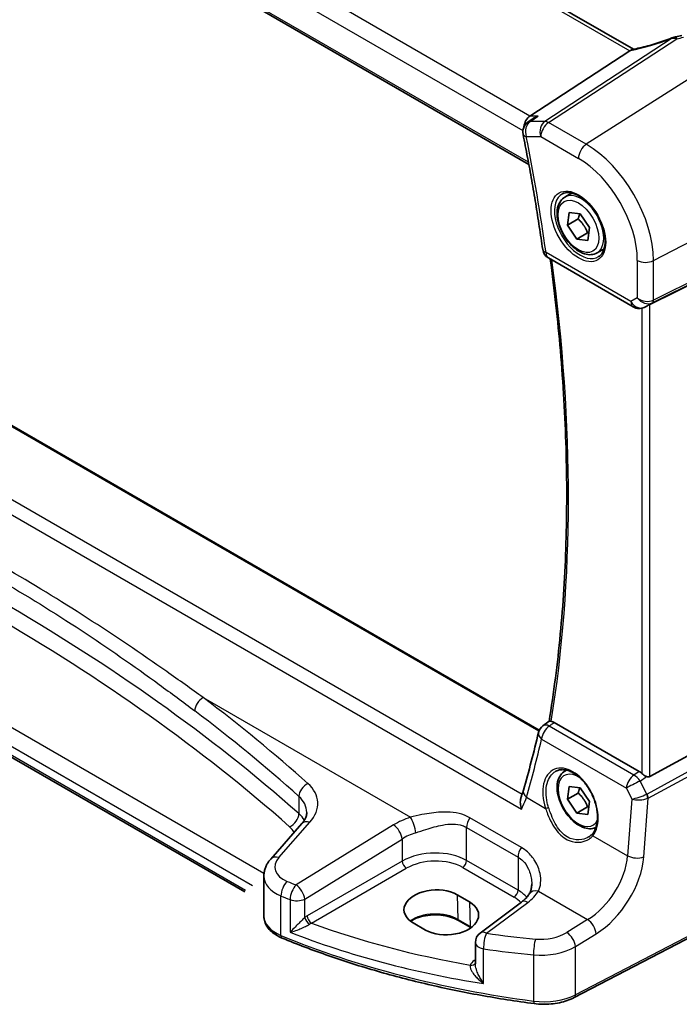
# Model space of a CAD drawing. Units: millimetres. Extents: x 29 to 3979, y 16 to 718.
# Drawn here: x 158 to 214, y 205 to 289 of the extents above; entities that cross this region are included whole.
import ezdxf

# ---------------------------------------------------------------- set-up
doc = ezdxf.new("R2010")
doc.units = ezdxf.units.MM
doc.header["$LTSCALE"] = 2
doc.layers.get('Defpoints').update_dxf_attribs({"lineweight": 25})
for name, color, linetype, lineweight in [('Dimension (ISO)', 7, 'Continuous', 18), ('Visible (ISO)', 7, 'Continuous', 35), ('Visible Narrow (ISO)', 7, 'Continuous', 25)]:
    doc.layers.add(name, color=color, linetype=linetype, lineweight=lineweight)
doc.styles.add('Note Text (TK)', font='txt')
doc.dimstyles.new('Default - Method 1b (TK)', dxfattribs={"dimscale": 2, "dimtxt": 2.5, "dimasz": 2.5, "dimexe": 1, "dimexo": 1.5, "dimgap": 1, "dimtad": 1, "dimtoh": 1, "dimrnd": 1e-08, "dimdsep": 46, "dimtxsty": 'Note Text (TK)', "dimcen": 0.09, "dimdle": 5, "dimclrd": 100, "dimclre": 100, "dimclrt": 7, "dimadec": 1, "dimazin": 1, "dimtfac": 1, "dimtmove": 0, "dimatfit": 3, "dimfxl": 1, "dimtolj": 1, "dimlwd": -1, "dimlwe": -1, "dimarcsym": 0})

# ---------------------------------------------------------------- blocks, each defined once
blk = doc.blocks.new('*D7')
at = {"layer": 'Defpoints', "color": 0}
for p in [(120.978, 356.453), (120.978, 339.664), (223.713, 275.18)]:
    blk.add_point(p, dxfattribs=at)
at = {"layer": 'Dimension (ISO)', "color": 100}
for p, q in [((120.978, 343.129), (120.978, 358.762)), ((219.383, 299.639), (125.308, 353.953)), ((223.713, 278.644), (223.713, 299.448))]:
    blk.add_line(p, q, dxfattribs=at)
for points in [[(125.725, 354.674), (124.892, 353.231), (120.978, 356.453)], [(219.799, 300.36), (218.966, 298.917), (223.713, 297.139)]]:
    blk.add_solid(points, dxfattribs=at)
at = {"layer": 'Dimension (ISO)', "color": 7, "insert": (170.229, 333.199), "char_height": 5, "attachment_point": 4, "rotation": 330, "style": 'Note Text (TK)'}
blk.add_mtext('\\A1;{\\Q-30.000;\\W0.816;\\H0.816x; \\fＭＳ Ｐゴシック|b0|i0;\\H4.9746;148}', dxfattribs=at)

msp = doc.modelspace()

# ---------------------------------------------------------------- linework, layer by layer
at = {"layer": 'Visible (ISO)'}
for p, q in [((209.9359, 286.9494), (129.4359, 333.4261)), ((118.6493, 324.6716), (201.0121, 277.1195)), ((209.6353, 286.8173), (201.108, 281.2483)), ((201.3676, 281.0258), (200.9314, 280.7261)), ((201.9019, 228.8327), (122.8597, 274.4678)), ((204.0844, 274.3354), (204.6842, 274.6817)), ((204.3013, 271.9352), (204.4425, 273.0208)), ((205.2205, 272.4659), (204.3013, 271.9352)), ((204.4425, 273.0208), (205.3885, 272.917)), ((205.3885, 272.917), (206.1932, 271.7276)), ((205.1061, 270.7457), (204.3013, 271.9352)), ((206.1932, 271.7276), (206.052, 270.6419)), ((206.0253, 271.2764), (205.1061, 270.7457)), ((206.052, 270.6419), (205.1061, 270.7457)), ((223.0055, 270.9491), (211.3338, 265.1596)), ((206.8344, 269.5723), (207.4342, 269.9186)), ((202.684, 269.1387), (209.9287, 264.9559)), ((211.0204, 264.9984), (210.8692, 264.9242)), ((176.76, 215.033), (116.2574, 249.9642)), ((223.0055, 231.2375), (211.3338, 224.892)), ((202.2202, 229.2191), (202.7409, 229.598)), ((210.4279, 225.3211), (203.1817, 229.5047)), ((204.0844, 225.3456), (204.2267, 225.4278)), ((204.3013, 222.9454), (204.4425, 224.031)), ((204.4425, 224.031), (205.3885, 223.9272)), ((205.3885, 223.9272), (206.1932, 222.7378)), ((205.2205, 223.4761), (204.3013, 222.9454)), ((205.1061, 221.7559), (204.3013, 222.9454)), ((206.1932, 222.7378), (206.052, 221.6522)), ((206.0253, 222.2867), (205.1061, 221.7559)), ((206.052, 221.6522), (205.1061, 221.7559)), ((181.6335, 220.866), (178.9757, 217.8414)), ((178.3919, 216.3796), (178.3919, 212.9652)), ((223.0995, 215.4901), (204.887, 206.0224)), ((194.8893, 214.793), (195.95, 214.1806)), ((200.3767, 214.1669), (196.8467, 211.527)), ((196.0561, 211.9899), (194.9954, 212.6023)), ((192.1931, 211.7842), (191.1324, 212.3966)), ((196.4456, 210.7262), (196.4456, 208.905))]:
    msp.add_line(p, q, dxfattribs=at)
for centre, start, end in [((201.4978, 279.9019), 124.496123, 191.236996), ((203.184, 270.0047), 188.054319, 240), ((210.4287, 265.8219), 240, 296.132973), ((202.8084, 228.4105), 126.035373, 166.706238), ((197.4456, 210.7262), 126.78998, 180)]:
    msp.add_arc(centre, 1, start, end, dxfattribs=at)
for centre, major_axis, ratio, start_param, end_param in [((212.2942, 290.7088), (-4.998, -0.2425), 0.5662615, 1.7958094, 1.9041116), ((208.5316, 286.8364), (1.236, 0.1586), 0.2658489, 5.781032, 5.8817228), ((201.3117, 280.358), (0.2635, 0.9834), 0.6885003, 0.6553261, 1.7797942), ((210.9993, 264.9648), (0.4999, 0.2676), 0.0332701, 0.8199497, 1.4244848), ((103.7023, 308.2218), (61.3489, -130.5799), 0.6195722, 0.6170804, 0.6624606), ((210.4287, 224.501), (0.4985, -0.8698), 0.5766698, 2.047433, 2.3604916), ((210.9993, 225.5158), (0.3326, -0.6249), 0.5974682, 5.6839249, 6.28846), ((193.0109, 213.5948), (-2.6554, -0.1273), 0.606728, 3.8979194, 7.0395121), ((194.0715, 212.9824), (2.6554, 0.1273), 0.606728, 3.8979194, 7.0395121)]:
    msp.add_ellipse(centre, major_axis=major_axis, ratio=ratio, start_param=start_param, end_param=end_param, dxfattribs=at)
for points, knots in [([(213.2315, 287.9169), (213.0052, 287.8282), (212.7758, 287.743), (212.3144, 287.5812), (212.0824, 287.5045), (211.6201, 287.3609), (211.3897, 287.294), (210.9343, 287.1711), (210.7094, 287.1151), (210.2692, 287.0148), (210.0538, 286.9706), (209.8453, 286.9326)], [0.69009563, 0.69009563, 0.69009563, 0.69009563, 0.81458744, 0.81458744, 0.93907925, 0.93907925, 1.06357106, 1.06357106, 1.18806287, 1.18806287, 1.31255468, 1.31255468, 1.31255468, 1.31255468]), ([(213.5432, 288.004), (213.5232, 288.0005), (213.5032, 287.9965), (213.463, 287.9879), (213.4428, 287.9831), (213.402, 287.9728), (213.3814, 287.9671), (213.3397, 287.9549), (213.3186, 287.9482), (213.2757, 287.9336), (213.2538, 287.9256), (213.2315, 287.9169)], [0.170165837, 0.170165837, 0.170165837, 0.170165837, 0.173526726, 0.173526726, 0.176887615, 0.176887615, 0.180248504, 0.180248504, 0.183609393, 0.183609393, 0.186970282, 0.186970282, 0.186970282, 0.186970282]), ([(201.8087, 281.2483), (201.8068, 281.2476), (201.8048, 281.2469), (201.6844, 281.2041), (201.5698, 281.1507), (201.4304, 281.0675), (201.3986, 281.0471), (201.3676, 281.0258)], [-0.16627853, -0.16627853, -0.16627853, -0.16627853, -0.165664993, -0.165664993, -0.127905113, -0.127905113, -0.116474755, -0.116474755, -0.116474755, -0.116474755]), ([(200.517, 279.707), (200.6486, 279.0446), (200.7762, 278.3833), (201.0237, 277.063), (201.1434, 276.4041), (201.375, 275.0888), (201.4869, 274.4325), (201.7025, 273.1225), (201.8064, 272.4689), (202.0061, 271.1645), (202.102, 270.5138), (202.1939, 269.8646)], [2.888033842, 2.888033842, 2.888033842, 2.888033842, 2.903526934, 2.903526934, 2.919020025, 2.919020025, 2.934513117, 2.934513117, 2.950006208, 2.950006208, 2.965499299, 2.965499299, 2.965499299, 2.965499299]), ([(206.8344, 269.5723), (206.686, 269.4866), (206.518, 269.4363), (206.1554, 269.4061), (205.9599, 269.4319), (205.5469, 269.5587), (205.329, 269.6692), (204.9025, 269.9639), (204.6944, 270.1506), (204.3131, 270.5763), (204.1398, 270.8149), (203.8429, 271.3207), (203.7192, 271.5876), (203.5326, 272.1266), (203.4699, 272.3987), (203.4151, 272.925), (203.4233, 273.1792), (203.519, 273.6395), (203.605, 273.8475), (203.8288, 274.1485), (203.9479, 274.2566), (204.0844, 274.3354)], [3.7881973, 3.7881973, 3.7881973, 3.7881973, 4.0539916, 4.0539916, 4.3436161, 4.3436161, 4.6717111, 4.6717111, 5.0104219, 5.0104219, 5.3465551, 5.3465551, 5.6811145, 5.6811145, 6.01703, 6.01703, 6.3556822, 6.3556822, 6.6852819, 6.6852819, 6.9297899, 6.9297899, 6.9297899, 6.9297899]), ([(203.8735, 274.6144), (204.0433, 274.703), (204.2456, 274.74), (204.6799, 274.6967), (204.9037, 274.6296), (205.3576, 274.4047), (205.5868, 274.2507), (206.0326, 273.8681), (206.2492, 273.6395), (206.6465, 273.1296), (206.8271, 272.848), (207.1323, 272.2619), (207.2569, 271.9572), (207.437, 271.3582), (207.4927, 271.0638), (207.532, 270.5178), (207.5159, 270.266), (207.4191, 269.8286), (207.3383, 269.6441), (207.1578, 269.3963), (207.0697, 269.3132), (206.9705, 269.2501)], [0.8100934, 0.8100934, 0.8100934, 0.8100934, 1.1786249, 1.1786249, 1.500072, 1.500072, 1.809278, 1.809278, 2.1195272, 2.1195272, 2.4314916, 2.4314916, 2.743846, 2.743846, 3.0551027, 3.0551027, 3.3644282, 3.3644282, 3.6760896, 3.6760896, 3.9022956, 3.9022956, 3.9022956, 3.9022956]), ([(202.8451, 269.0456), (203.1981, 266.4133), (203.4848, 263.8067), (203.9451, 258.4103), (204.1055, 255.6267), (204.265, 250.1471), (204.2642, 247.4511), (204.1015, 242.1598), (203.9396, 239.5644), (203.4559, 234.4896), (203.1344, 232.01), (202.7338, 229.5928)], [2.97530189, 2.97530189, 2.97530189, 2.97530189, 3.0383564, 3.0383564, 3.10741198, 3.10741198, 3.17646757, 3.17646757, 3.24552315, 3.24552315, 3.31450124, 3.31450124, 3.31450124, 3.31450124]), ([(202.9212, 229.5974), (202.8855, 229.6016), (202.8555, 229.6049), (202.7868, 229.6098), (202.7596, 229.608), (202.7436, 229.5998), (202.7422, 229.5989), (202.7409, 229.598)], [-0.111543968, -0.111543968, -0.111543968, -0.111543968, -0.094993234, -0.094993234, -0.065838246, -0.065838246, -0.062687254, -0.062687254, -0.062687254, -0.062687254]), ([(202.9212, 229.5974), (202.9368, 229.5956), (202.9526, 229.593), (203.0375, 229.5751), (203.1094, 229.5464), (203.1817, 229.5047)], [0.101806089, 0.101806089, 0.101806089, 0.101806089, 0.108935576, 0.108935576, 0.139616063, 0.139616063, 0.139616063, 0.139616063]), ([(203.3297, 225.3409), (203.4227, 225.3895), (203.5222, 225.4246), (203.7309, 225.4667), (203.8399, 225.4743), (204.0618, 225.4619), (204.1743, 225.4433), (204.401, 225.3813), (204.515, 225.3389), (204.7433, 225.2311), (204.8575, 225.1661), (205.084, 225.0148), (205.1963, 224.9286), (205.4164, 224.7365), (205.5242, 224.6307), (205.7325, 224.4017), (205.833, 224.2786), (206.0239, 224.0179), (206.1142, 223.8804), (206.2824, 223.5946), (206.3601, 223.4462), (206.5007, 223.1425), (206.5636, 222.9872), (206.6728, 222.6738), (206.7191, 222.5158), (206.794, 222.2012), (206.8225, 222.0447), (206.8613, 221.7376), (206.8716, 221.587), (206.8738, 221.2957), (206.8658, 221.155), (206.8322, 220.8871), (206.8066, 220.7599), (206.739, 220.5215), (206.6968, 220.4105), (206.5954, 220.203), (206.5355, 220.1075), (206.4689, 220.0236)], [-0.7585989, -0.7585989, -0.7585989, -0.7585989, -0.580545, -0.580545, -0.4069118, -0.4069118, -0.2424865, -0.2424865, -0.0841099, -0.0841099, 0.0715803, 0.0715803, 0.2264597, 0.2264597, 0.3813849, 0.3813849, 0.5366773, 0.5366773, 0.6923998, 0.6923998, 0.8484936, 0.8484936, 1.0048408, 1.0048408, 1.161294, 1.161294, 1.3177007, 1.3177007, 1.4739423, 1.4739423, 1.6300175, 1.6300175, 1.7862136, 1.7862136, 1.9434242, 1.9434242, 2.1088014, 2.1088014, 2.1088014, 2.1088014]), ([(206.7394, 220.5335), (206.6158, 220.4772), (206.4819, 220.4435), (206.1554, 220.4163), (205.9599, 220.4421), (205.5469, 220.5689), (205.329, 220.6794), (204.9025, 220.9741), (204.6944, 221.1608), (204.3131, 221.5865), (204.1398, 221.8251), (203.8429, 222.3309), (203.7192, 222.5978), (203.5326, 223.1368), (203.4699, 223.4089), (203.4151, 223.9352), (203.4233, 224.1894), (203.519, 224.6497), (203.605, 224.8577), (203.8288, 225.1587), (203.9479, 225.2668), (204.0844, 225.3456)], [3.8434601, 3.8434601, 3.8434601, 3.8434601, 4.0539916, 4.0539916, 4.3436161, 4.3436161, 4.6717111, 4.6717111, 5.0104219, 5.0104219, 5.3465551, 5.3465551, 5.6811145, 5.6811145, 6.01703, 6.01703, 6.3556822, 6.3556822, 6.6852819, 6.6852819, 6.9297899, 6.9297899, 6.9297899, 6.9297899]), ([(211.0634, 224.8877), (211.0502, 224.8927), (211.0372, 224.8981), (210.9607, 224.9315), (210.8922, 224.9697), (210.762, 225.056), (210.7004, 225.104), (210.6489, 225.1525), (210.6473, 225.154), (210.6457, 225.1555)], [0.034621874, 0.034621874, 0.034621874, 0.034621874, 0.039035112, 0.039035112, 0.061072777, 0.061072777, 0.083110443, 0.083110443, 0.083812467, 0.083812467, 0.083812467, 0.083812467]), ([(200.5521, 223.7193), (200.5415, 223.6822), (200.5303, 223.6446), (200.5069, 223.5685), (200.4946, 223.5301), (200.4691, 223.4524), (200.4557, 223.4132), (200.428, 223.3341), (200.4137, 223.2942), (200.3838, 223.2137), (200.3684, 223.1731), (200.3524, 223.1322)], [0, 0, 0, 0, 0.017701256, 0.017701256, 0.035402512, 0.035402512, 0.053103768, 0.053103768, 0.070805023, 0.070805023, 0.088506279, 0.088506279, 0.088506279, 0.088506279]), ([(200.3813, 222.1075), (200.3808, 222.1092), (200.3803, 222.1109), (200.3321, 222.272), (200.3, 222.4355), (200.278, 222.739), (200.285, 222.882), (200.3249, 223.0529), (200.3373, 223.0937), (200.3524, 223.1322)], [-0.00054021, -0.00054021, -0.00054021, -0.00054021, 0, 0, 0.05025938, 0.05025938, 0.09666819, 0.09666819, 0.11202532, 0.11202532, 0.11202532, 0.11202532]), ([(181.6335, 220.866), (181.6956, 220.9367), (181.75, 221.0068), (181.8442, 221.1444), (181.884, 221.2119), (181.9499, 221.3427), (181.9762, 221.406), (182.0168, 221.5281), (182.0312, 221.5868), (182.0501, 221.7005), (182.0546, 221.7555), (182.0546, 221.8094)], [-1.30899694, -1.30899694, -1.30899694, -1.30899694, -1.20427718, -1.20427718, -1.09955743, -1.09955743, -0.99483767, -0.99483767, -0.89011792, -0.89011792, -0.78539816, -0.78539816, -0.78539816, -0.78539816]), ([(206.4689, 220.0236), (206.4514, 220.0016), (206.433, 219.9801), (206.3946, 219.9382), (206.3745, 219.9178), (206.3328, 219.8781), (206.3112, 219.8588), (206.2664, 219.8215), (206.2432, 219.8034), (206.1955, 219.7686), (206.1709, 219.7519), (206.1457, 219.7358)], [0, 0, 0, 0, 0.014792458, 0.014792458, 0.029584915, 0.029584915, 0.044377373, 0.044377373, 0.059169831, 0.059169831, 0.073962288, 0.073962288, 0.073962288, 0.073962288]), ([(178.3919, 216.3796), (178.3919, 216.49), (178.4012, 216.6001), (178.437, 216.8161), (178.4636, 216.922), (178.5318, 217.127), (178.5735, 217.2261), (178.6693, 217.4161), (178.7235, 217.5071), (178.8423, 217.6806), (178.9068, 217.7631), (178.9757, 217.8414)], [0.78539816, 0.78539816, 0.78539816, 0.78539816, 0.89011792, 0.89011792, 0.99483767, 0.99483767, 1.09955743, 1.09955743, 1.20427718, 1.20427718, 1.30899694, 1.30899694, 1.30899694, 1.30899694]), ([(201.2599, 215.7166), (201.2599, 215.647), (201.2565, 215.5789), (201.2435, 215.4468), (201.2338, 215.3829), (201.2086, 215.2606), (201.1932, 215.2021), (201.1573, 215.0918), (201.1368, 215.0398), (201.0918, 214.9429), (201.0673, 214.8979), (201.0411, 214.8564)], [0.40227937, 0.40227937, 0.40227937, 0.40227937, 0.44191352, 0.44191352, 0.48154766, 0.48154766, 0.52118181, 0.52118181, 0.56081596, 0.56081596, 0.6004501, 0.6004501, 0.6004501, 0.6004501]), ([(201.0411, 214.8564), (201.0129, 214.8118), (200.9815, 214.7664), (200.9124, 214.6748), (200.8746, 214.6285), (200.7925, 214.5357), (200.7481, 214.4891), (200.653, 214.3961), (200.6021, 214.3497), (200.4941, 214.2576), (200.437, 214.2119), (200.3767, 214.1669)], [1.17431735, 1.17431735, 1.17431735, 1.17431735, 1.24314117, 1.24314117, 1.31196499, 1.31196499, 1.38078881, 1.38078881, 1.44961263, 1.44961263, 1.51843645, 1.51843645, 1.51843645, 1.51843645]), ([(178.3919, 212.9652), (178.3919, 212.8007), (178.4194, 212.6365), (178.5234, 212.3241), (178.5995, 212.176), (178.7892, 211.9016), (178.9027, 211.7752), (179.159, 211.5441), (179.3018, 211.4394), (179.6114, 211.2512), (179.7782, 211.1677), (179.9544, 211.0948)], [0.78539816, 0.78539816, 0.78539816, 0.78539816, 0.97527624, 0.97527624, 1.16515432, 1.16515432, 1.3550324, 1.3550324, 1.54491048, 1.54491048, 1.73478856, 1.73478856, 1.73478856, 1.73478856]), ([(194.9954, 212.6023), (194.7974, 212.7166), (194.565, 212.8151), (194.0538, 212.9679), (193.7748, 213.022), (193.1986, 213.0784), (192.9014, 213.0806), (192.3212, 213.0324), (192.0382, 212.9819), (191.5171, 212.835), (191.279, 212.7387), (191.0216, 212.5964), (190.9707, 212.5658), (190.9222, 212.5342)], [4.712389, 4.712389, 4.712389, 4.712389, 5.020055, 5.020055, 5.3296103, 5.3296103, 5.6408267, 5.6408267, 5.9521116, 5.9521116, 6.2618362, 6.2618362, 6.3426977, 6.3426977, 6.3426977, 6.3426977]), ([(201.4696, 205.502), (199.9272, 205.7054), (198.3987, 205.9442), (195.3788, 206.4911), (193.8874, 206.7992), (190.9513, 207.4828), (189.5064, 207.8583), (186.6723, 208.6744), (185.283, 209.1151), (182.5685, 210.0588), (181.2433, 210.562), (179.9544, 211.0948)], [4.15156292, 4.15156292, 4.15156292, 4.15156292, 4.23092969, 4.23092969, 4.31029645, 4.31029645, 4.38966322, 4.38966322, 4.46902998, 4.46902998, 4.54839675, 4.54839675, 4.54839675, 4.54839675]), ([(201.4696, 205.502), (201.7064, 205.4708), (201.9475, 205.4528), (202.431, 205.4436), (202.6734, 205.4523), (203.152, 205.4965), (203.3882, 205.5319), (203.8471, 205.6286), (204.0698, 205.6899), (204.4951, 205.8376), (204.6976, 205.9239), (204.887, 206.0224)], [2.13162239, 2.13162239, 2.13162239, 2.13162239, 2.32314446, 2.32314446, 2.51466654, 2.51466654, 2.70618862, 2.70618862, 2.8977107, 2.8977107, 3.08923278, 3.08923278, 3.08923278, 3.08923278])]:
    msp.add_open_spline(points, degree=3, knots=knots, dxfattribs=at)
for points in [[(209.8453, 286.9326), (209.7912, 286.9228), (209.737, 286.8961), (209.6858, 286.854)], [(211.0204, 264.9984), (211.0345, 265.0053), (211.0488, 265.0126), (211.0634, 265.0203)], [(196.0718, 211.9807), (196.0666, 211.9838), (196.0613, 211.9868), (196.0561, 211.9899)]]:
    msp.add_open_spline(points, degree=3, dxfattribs=at)
for points, weights in [([(205.3483, 272.9214), (205.3089, 272.7206), (205.2205, 272.4659)], [1.07224671359, 1.05748166582, 1]), ([(205.2205, 272.4659), (205.7702, 271.9562), (206.0253, 271.2764)], [1, 1.15470053838, 1]), ([(206.0253, 271.2764), (206.0824, 271.2795), (206.1352, 271.2813)], [1, 1.01248330379, 1.02295196852]), ([(205.3483, 223.9316), (205.3089, 223.7308), (205.2205, 223.4761)], [1.07224671359, 1.05748166582, 1]), ([(205.2205, 223.4761), (205.7702, 222.9664), (206.0253, 222.2867)], [1, 1.15470053838, 1]), ([(206.0253, 222.2867), (206.0824, 222.2897), (206.1352, 222.2915)], [1, 1.01248330379, 1.02295196852])]:
    msp.add_rational_spline(points, weights, degree=2, dxfattribs=at)
at = {"layer": 'Visible Narrow (ISO)'}
for p, q in [((128.9579, 333.3964), (209.6353, 286.8173)), ((201.108, 281.2483), (120.217, 327.9507)), ((119.3802, 326.8447), (200.5034, 280.0082)), ((200.9771, 277.3087), (118.5984, 324.8701)), ((213.2412, 287.8842), (202.3819, 280.7922)), ((202.6977, 280.6959), (213.6547, 287.8518)), ((217.3799, 286.1486), (205.9174, 278.837)), ((201.8087, 281.2483), (201.108, 281.2483)), ((202.3819, 280.7922), (201.145, 280.7922)), ((205.9174, 278.837), (202.6977, 280.6959)), ((200.7907, 279.4937), (202.0276, 279.4937)), ((202.0276, 279.4937), (205.2473, 277.6348)), ((211.6494, 268.9089), (223.7127, 275.1799)), ((122.7852, 274.4344), (201.8758, 228.7714)), ((223.7127, 271.5262), (211.6494, 265.5425)), ((116.229, 270.6929), (200.3813, 222.1075)), ((200.4314, 223.3438), (117.3999, 271.282)), ((211.546, 265.3139), (223.6092, 271.2976)), ((209.7216, 265.4137), (202.4769, 269.5964)), ((210.2732, 268.9297), (210.2732, 265.7321)), ((211.6494, 265.5425), (211.6494, 268.9089)), ((210.2732, 265.7321), (209.7216, 265.4137)), ((210.6457, 264.8458), (210.6457, 225.1555)), ((210.891, 264.9357), (211.546, 265.3139)), ((211.0634, 265.0203), (210.891, 264.9357)), ((211.3338, 224.892), (211.3338, 265.1596)), ((178.4036, 216.5952), (117.2313, 251.913)), ((116.1538, 250.946), (177.4093, 215.5801)), ((176.8309, 215.1611), (116.1538, 250.193)), ((173.2177, 231.6164), (190.9124, 221.4004)), ((223.6092, 230.1919), (211.1002, 223.3911)), ((211.2037, 223.0432), (223.7127, 229.8439)), ((209.9821, 225.011), (202.7468, 229.1883)), ((202.104, 228.075), (209.3393, 223.8977)), ((210.4279, 225.3211), (209.9821, 225.011)), ((210.506, 224.5001), (211.0634, 224.8877)), ((211.0766, 223.3798), (210.506, 224.5001)), ((209.3393, 223.8977), (209.8166, 222.9605)), ((181.3839, 223.1871), (181.3839, 221.7141)), ((200.8091, 223.1088), (202.4387, 222.168)), ((209.8166, 222.9605), (209.4462, 218.1222)), ((210.8197, 218.0287), (211.2037, 223.0432)), ((200.3721, 218.824), (195.9822, 221.3586)), ((179.6652, 217.9591), (182.3231, 220.9838)), ((189.4627, 220.7553), (181.1445, 215.6326)), ((195.6984, 220.5407), (200.0883, 218.0062)), ((195.6984, 217.7193), (195.6984, 220.5407)), ((181.8753, 214.4257), (190.1934, 219.5484)), ((190.1934, 219.5484), (190.1934, 217.6606)), ((206.4845, 219.8321), (209.4462, 218.1222)), ((190.1934, 217.6606), (182.0954, 212.9852)), ((200.0883, 215.1848), (195.6984, 217.7193)), ((200.0883, 218.0062), (200.0883, 215.1848)), ((182.4485, 212.3737), (190.5465, 217.0491)), ((195.3633, 217.1182), (199.7533, 214.5837)), ((223.2034, 215.7192), (204.9909, 206.2515)), ((178.3752, 215.0225), (178.3752, 215.0224)), ((179.8543, 211.3222), (179.8543, 214.6867)), ((180.637, 214.3801), (180.637, 211.5894)), ((181.8753, 212.8353), (181.8753, 214.4257)), ((194.8893, 214.793), (194.9541, 212.6882)), ((201.8249, 215.1001), (206.0301, 212.6722)), ((195.95, 214.1806), (196.0148, 212.0758)), ((197.3839, 211.504), (200.914, 214.1439)), ((196.0148, 212.0758), (194.9541, 212.6882)), ((206.0301, 212.6722), (204.2602, 211.5822)), ((204.9909, 210.3753), (206.7609, 211.4653)), ((197.1517, 207.2144), (197.1517, 210.1743)), ((204.9909, 206.2515), (204.9909, 210.3753)), ((196.4456, 209.2397), (196.3494, 209.1718)), ((201.4237, 209.6699), (201.4237, 205.7163))]:
    msp.add_line(p, q, dxfattribs=at)
for centre, major_axis, ratio, start_param, end_param in [((212.021, 289.3194), (5.7695, 2.0522), 0.2893161, 4.1954698, 4.8218003), ((213.5234, 287.172), (-0.2919, 0.7448), 0.0126287, 0, 0.2922256), ((213.6843, 287.2166), (-0.1411, 0.7875), 0.1683765, 5.6200842, 6.2831853), ((201.4978, 279.9019), (0, 1), 0.7745967, 0.4728942, 1.9913307), ((201.4978, 279.9019), (-0.5664, 0.8242), 0.5953185, 5.9165112, 6.2831853), ((202.7347, 279.9019), (0, -1), 0.7745967, 3.6144869, 5.1329233), ((202.7347, 279.9019), (0.5, 0.866), 0.5773503, 0.837758, 2.3561945), ((202.7347, 279.9019), (-0.5468, 0.8373), 0.5534337, 5.4670337, 5.9300343), ((201.4978, 279.9019), (-0.9808, -0.1949), 0.4140613, 0, 0.6870734), ((101.9213, 306.9918), (-72.2204, 125.0894), 0.5773503, 4.1030842, 4.1805496), ((205.9544, 278.043), (-0.5, -0.866), 0.5773503, 3.9793507, 5.4977871), ((205.9174, 272.2183), (-4.0532, 7.0203), 0.5773503, 3.9269908, 5.4977871), ((205.2473, 271.8314), (3.5538, -6.1554), 0.5773503, 0.7853982, 2.3561945), ((205.4594, 271.9539), (1.375, -2.3816), 0.5773503, 0, 3.1415927), ((205.3837, 271.9102), (1.549, -2.683), 0.5773503, 3.1168974, 6.3078805), ((203.184, 270.0047), (-0.9901, -0.1401), 0.467279, 0, 0.7115784), ((203.184, 270.0047), (-0.5, -0.866), 0.5773503, 5.4977871, 6.2831853), ((102.6284, 307.4), (-71.957, 124.6331), 0.5773503, 3.7568294, 4.0937621), ((210.9803, 269.3379), (-1, 0), 0.5773503, 0.7853982, 2.3038346), ((210.9803, 266.1404), (-0.9884, 0.2242), 0.6785192, 0.9381155, 2.4565519), ((210.9803, 266.1404), (0.7629, -0.6767), 0.7852134, 4.4565006, 5.9749371), ((211.3148, 265.757), (0.2222, -0.4479), 0.5587275, 0.0364416, 0.8207045), ((210.4287, 265.8219), (-0.5, -0.866), 0.5773503, 5.4977871, 6.2831853), ((210.4287, 265.8219), (0.5, -0.866), 0.8164966, 4.712389, 6.2308254), ((210.4287, 265.8219), (0.4405, -0.8978), 0.6331079, 0, 0.0390457), ((10.9979, 147.6569), (-204.6245, -9.7561), 0.6065893, 3.7001809, 4.0959746), ((11.035, 146.8629), (203.624, 9.7588), 0.6067281, 0.5584318, 0.9542254), ((173.2793, 230.8386), (0.6028, 0.7979), 0.6378571, 0.9478089, 2.4320061), ((10.9363, 144.0467), (-205.4325, -17.0828), 0.6252357, 3.6771492, 3.751453), ((10.9979, 143.2688), (204.4307, 17.0907), 0.6254545, 0.53526, 0.6095638), ((202.8084, 228.4105), (-0.9732, 0.2299), 0.61554, 0, 0.9167699), ((202.8084, 228.4105), (0.5, 0.866), 0.5773503, 0.8726646, 2.268928), ((202.8084, 228.4105), (-0.5883, 0.8087), 0.5460983, 5.4401947, 6.2831853), ((103.0611, 307.1806), (61.6975, -130.8417), 0.625235, 0.6200352, 0.6654734), ((204.5672, 222.4549), (-1.4239, 3.0196), 0.6252354, 3.4409358, 7.6585386), ((205.2473, 222.8416), (1.225, -2.1218), 0.5773503, 2.2634515, 6.70351), ((205.4594, 222.9641), (-1.375, 2.3816), 0.5773503, 6.1672664, 6.2831853), ((210.0437, 224.2332), (-0.5, -0.866), 0.5773503, 4.0142573, 5.4105207), ((210.0437, 224.2332), (0.8911, 0.4539), 0.0331136, 1.0085463, 2.4654155), ((210.0437, 224.2332), (0.5709, -0.821), 0.5324781, 1.5259771, 2.3100943), ((182.2162, 223.5072), (0.6658, 0.7461), 0.6695631, 1.0011617, 2.486399), ((177.9929, 222.3347), (-4.9933, -0.4152), 0.6252357, 2.5660491, 3.6771492), ((201.5135, 223.4443), (-0.9614, 0.275), 0.6366112, 0, 0.9459518), ((178.0546, 221.5569), (3.9908, 0.4253), 0.6362092, 6.2154932, 6.8029945), ((210.521, 223.296), (-0.9507, -0.3366), 0.1260537, 0.6927589, 2.1496282), ((210.521, 223.296), (1.007, 0.0778), 0.4004687, 3.9071643, 5.3640336), ((210.7984, 224.0327), (0.2811, -0.6517), 0.5977623, 6.2757079, 6.3374745), ((210.8455, 223.2464), (0.1923, -0.4615), 0.5306539, 0.8599735, 1.6394174), ((210.8691, 223.2577), (0.2388, -0.4393), 0.5337015, 0.8002149, 1.5844778), ((210.5672, 223.8993), (0.8351, -0.703), 0.7266597, 5.9073453, 5.9691119), ((202.5795, 222.2351), (0.19, 0.0624), 0.156127, 3.8273225, 5.3184385), ((180.5515, 221.3941), (-0.6615, -0.7499), 0.6736085, 0.9631217, 2.482581), ((178.0546, 220.3081), (-3.9991, -0.1417), 0.5995612, 3.4427498, 3.7078457), ((182.3847, 220.2059), (-0.7512, 0.6601), 0.6559781, 5.3064361, 6.2831853), ((192.8083, 218.5913), (-4.9933, -0.4152), 0.6252357, 5.0493634, 5.3934825), ((190.974, 220.6226), (-0.2942, 0.9557), 0.2621606, 4.0409106, 5.5780434), ((196.4055, 220.949), (0.5, 0.866), 0.5773503, 1.4272482, 2.3561945), ((178.0916, 219.5141), (2.9987, 0.1437), 0.6067281, 0.2551332, 0.5584318), ((189.5243, 219.9775), (-0.5244, 0.8515), 0.4940186, 3.9140299, 5.4802648), ((192.87, 217.8135), (3.9908, 0.4253), 0.6362092, 1.8920234, 2.2361425), ((206.6254, 219.8992), (-0.1566, 0.1245), 0.7461583, 0, 1.2210937), ((192.87, 215.9366), (-3.9987, -0.1665), 0.6031607, 3.9018796, 5.4203161), ((200.7954, 218.4144), (0.5, 0.866), 0.5773503, 1.4272482, 2.3561945), ((179.7269, 217.1813), (-0.7512, 0.6601), 0.6559781, 5.3064361, 6.2831853), ((181.8303, 217.2837), (-2.4966, -0.2076), 0.6252357, 5.7076418, 7.1806309), ((190.528, 217.4461), (-0.25, 0.433), 0.5154213, 0.7867677, 2.354825), ((192.8885, 215.5396), (3.4985, 0.1677), 0.6067281, 0.7563286, 2.274765), ((195.3448, 217.5152), (0.25, 0.433), 0.5773503, 3.9793507, 5.4977871), ((205.7026, 216.5724), (-2.7501, -4.1821), 0.6123661, 0.9082695, 2.3045329), ((206.3717, 216.1433), (3.2477, 5.0502), 0.6067281, 4.0433268, 5.4395903), ((210.1506, 218.4577), (-0.9971, 0.0763), 0.5274655, 0.8274633, 2.3460992), ((181.8919, 216.5059), (3.4978, 0.2021), 0.6121539, 3.1062402, 4.0556306), ((180.4365, 215.1561), (0.3706, 0.9288), 0.4835441, 0.7960015, 2.2807051), ((214.7234, 247.7878), (-58.9204, -4.8995), 0.6252357, 0.8974456, 0.9133997), ((181.2061, 214.8548), (-0.3585, -0.9335), 0.473678, 3.9313763, 5.4163188), ((181.2061, 214.8548), (-0.5244, 0.8515), 0.4940186, 3.9140299, 5.4802648), ((199.7348, 214.9807), (0.25, 0.433), 0.5773503, 3.9793507, 5.4977871), ((197.2599, 213.4021), (-3.9987, -0.1665), 0.6031607, 3.5824909, 3.9018796), ((201.8865, 214.3223), (-0.8454, 0.5342), 0.7066296, 5.1989293, 6.2831853), ((177.6681, 214.6142), (-1, 0), 0.5773503, 3.9030255, 3.9269908), ((177.6681, 214.6142), (-1, 0), 0.5773503, 3.9030255, 3.9269908), ((177.6681, 214.6142), (1, 0), 0.5773503, 0.7614329, 0.7853982), ((214.785, 247.01), (59.9222, 4.8918), 0.6244878, 4.0400468, 4.0560009), ((181.2061, 214.8548), (1, 0), 0.5773503, 4.1069371, 5.4454273), ((197.2784, 213.0051), (3.4985, 0.1677), 0.6067281, 0.4804532, 0.7563286), ((197.1983, 216.0568), (-4.9933, -0.4152), 0.6252357, 2.3566096, 2.7007287), ((200.9756, 213.366), (-0.5989, 0.8008), 0.5542216, 5.4329486, 6.2831853), ((181.8919, 212.9652), (-3.5, 0), 0.5773503, 0, 0.9493904), ((182.2098, 212.6208), (-0.3095, 0.3927), 0.3938252, 0.7209822, 2.2401594), ((182.43, 212.7707), (-0.25, 0.433), 0.5154213, 0.7867677, 2.354825), ((193.0143, 211.5682), (-2.7433, 0), 0.5773503, 3.9269908, 5.6026653), ((195.0954, 212.7755), (-0.1, -0.1732), 0.5773503, 5.5326937, 6.2831853), ((206.0917, 211.8944), (-0.5244, 0.8515), 0.4940186, 3.9140299, 5.4802648), ((214.748, 243.3507), (58.9751, 2.8264), 0.6067281, 4.1040053, 4.3602378), ((194.075, 210.9559), (-2.7433, 0), 0.5773503, 3.8731392, 3.9269908), ((196.1561, 212.1631), (-0.1, -0.1732), 0.5773503, 5.5326937, 6.2831853), ((180.1454, 211.5569), (-0.191, -0.4621), 0.475347, 5.4282008, 6.2831853), ((214.785, 239.4875), (-60, 0), 0.5773503, 0.9493904, 1.3462242), ((214.785, 242.5567), (59.9756, 2.8238), 0.6062543, 4.0784009, 4.3855598), ((197.4456, 210.7262), (-0.5989, 0.8008), 0.5542216, 5.4329486, 6.2831853), ((197.4456, 210.7262), (0.1411, 0.99), 0.2633815, 0.7054353, 2.1991365), ((214.7234, 247.7878), (-58.9204, -4.8995), 0.6252357, 1.2205586, 1.2942794), ((201.6464, 210.2327), (0.0925, 0.9957), 0.2084658, 0.6938779, 2.1908022), ((202.2528, 212.8805), (-2.996, -0.2491), 0.6252357, 1.2942794, 2.2518898), ((204.3218, 210.8044), (-0.5244, 0.8515), 0.4940186, 3.9140299, 5.4802648), ((197.4456, 210.7262), (-1, 0), 0.5773503, 0, 1.2725034), ((214.785, 247.01), (59.9222, 4.8918), 0.6244878, 4.3631598, 4.4368806), ((202.3144, 212.1027), (3.9972, 0.2433), 0.6138185, 4.4504704, 5.4080807), ((197.4641, 208.5957), (1.4994, 0.0719), 0.6067281, 2.3794848, 2.8484016), ((195.9976, 209.1868), (0.4578, -0.2011), 0.7611577, 5.0733353, 6.2242234), ((196.3309, 209.5688), (0.2881, -0.4086), 0.575771, 5.4469398, 5.7106798), ((202.3144, 207.9677), (-4, 0), 0.5773503, 1.3462242, 2.3038346), ((204.6564, 206.466), (0.2306, -0.4436), 0.5463429, 0, 0.8102426), ((201.535, 205.9977), (-0.0654, -0.4957), 0.181825, 5.3399069, 6.2831853)]:
    msp.add_ellipse(centre, major_axis=major_axis, ratio=ratio, start_param=start_param, end_param=end_param, dxfattribs=at)
for major_axis in [(-1.649, 2.8561), (-1.225, 2.1218)]:
    msp.add_ellipse((205.2473, 271.8314), major_axis=major_axis, ratio=0.5773503, dxfattribs=at)
for points, knots in [([(213.2412, 287.8842), (213.2758, 287.8893), (213.3109, 287.892), (213.4479, 287.8947), (213.5514, 287.88), (213.6547, 287.8518)], [-0.186970282, -0.186970282, -0.186970282, -0.186970282, -0.182638427, -0.182638427, -0.170165837, -0.170165837, -0.170165837, -0.170165837]), ([(173.2177, 231.6164), (172.1899, 232.3589), (171.1491, 233.1014), (165.684, 236.935), (161.0481, 239.9509), (153.2137, 244.4741), (150.14, 246.1231), (143.8508, 249.2929), (140.6352, 250.8145), (137.3537, 252.3225)], [0, 0, 0, 0, 0.4901918, 0.4901918, 2.5427249, 2.5427249, 3.8140873, 3.8140873, 5.0854497, 5.0854497, 5.0854497, 5.0854497]), ([(136.8008, 251.0892), (140.1276, 249.6303), (143.3736, 248.1566), (149.6936, 245.0592), (152.7677, 243.4345), (160.5641, 238.9333), (165.1374, 235.887), (170.4768, 231.9937), (171.4912, 231.2388), (172.4904, 230.4838)], [-5.0854497, -5.0854497, -5.0854497, -5.0854497, -3.8140873, -3.8140873, -2.5427249, -2.5427249, -0.4901918, -0.4901918, 0, 0, 0, 0]), ([(202.7468, 229.1883), (202.8386, 229.2551), (202.9305, 229.3219), (203.0223, 229.3887), (203.0754, 229.4273), (203.1286, 229.466), (203.1817, 229.5047)], [-1.07777249764, -1.07777249764, -1.07777249764, -1.07777249764, -1.07757310552, -1.07757310552, -1.07757310552, -1.077457693, -1.077457693, -1.077457693, -1.077457693]), ([(202.6958, 222.2463), (202.6541, 222.3749), (202.6181, 222.5043), (202.4492, 223.2322), (202.4439, 223.8225), (202.7001, 224.7717), (202.9561, 225.1327), (203.3085, 225.3297), (203.3191, 225.3354), (203.3297, 225.3409)], [-2.1088014, -2.1088014, -2.1088014, -2.1088014, -1.9781367, -1.9781367, -1.3719715, -1.3719715, -0.7767891, -0.7767891, -0.7585989, -0.7585989, -0.7585989, -0.7585989]), ([(200.3813, 222.1075), (200.4215, 222.186), (200.46, 222.2641), (200.6221, 222.6059), (200.7269, 222.8632), (200.8091, 223.1088)], [-0.15793435, -0.15793435, -0.15793435, -0.15793435, -0.12214814, -0.12214814, 0, 0, 0, 0]), ([(195.9822, 221.3586), (195.8381, 221.4417), (195.6867, 221.5142), (194.9142, 221.8167), (194.2197, 221.8817), (192.9757, 221.8205), (192.4252, 221.7369), (191.5543, 221.5596), (191.2251, 221.4812), (190.9124, 221.4004)], [0, 0, 0, 0, 0.06110564, 0.06110564, 0.30081719, 0.30081719, 0.48521068, 0.48521068, 0.60045662, 0.60045662, 0.60045662, 0.60045662]), ([(202.4387, 222.168), (202.4942, 222.005), (202.554, 221.8407), (202.8236, 221.1599), (203.0764, 220.6584), (203.6929, 219.8743), (204.0524, 219.5825), (204.7806, 219.2855), (205.1378, 219.246), (205.7206, 219.3305), (205.9576, 219.418), (206.2827, 219.6267), (206.3933, 219.7229), (206.4845, 219.8321)], [-0.69493924, -0.69493924, -0.69493924, -0.69493924, -0.64123377, -0.64123377, -0.47010132, -0.47010132, -0.31080045, -0.31080045, -0.17266692, -0.17266692, -0.06641035, -0.06641035, 0, 0, 0, 0]), ([(206.1457, 219.7358), (205.9632, 219.6199), (205.7513, 219.5382), (205.2116, 219.4443), (204.8714, 219.4744), (204.1833, 219.7485), (203.8477, 220.0265), (203.2783, 220.7815), (203.0485, 221.2676), (202.8019, 221.9285), (202.7471, 222.088), (202.6958, 222.2463)], [0.07396229, 0.07396229, 0.07396229, 0.07396229, 0.17266692, 0.17266692, 0.31080045, 0.31080045, 0.47010132, 0.47010132, 0.64123377, 0.64123377, 0.69493924, 0.69493924, 0.69493924, 0.69493924]), ([(191.3532, 220.0883), (191.6367, 220.1806), (191.9315, 220.2781), (192.703, 220.5194), (193.1825, 220.6564), (194.249, 220.8525), (194.8314, 220.873), (195.4609, 220.662), (195.5832, 220.6072), (195.6984, 220.5407)], [-0.60045662, -0.60045662, -0.60045662, -0.60045662, -0.48521068, -0.48521068, -0.30081719, -0.30081719, -0.06110564, -0.06110564, 0, 0, 0, 0]), ([(201.8249, 215.1001), (202.038, 215.5149), (202.0805, 216.0549), (201.8889, 216.9673), (201.7453, 217.3351), (201.3655, 217.9581), (201.1505, 218.2213), (200.7354, 218.5888), (200.56, 218.7156), (200.3721, 218.824)], [-0.6004501, -0.6004501, -0.6004501, -0.6004501, -0.36329084, -0.36329084, -0.20725719, -0.20725719, -0.0797143, -0.0797143, 0, 0, 0, 0]), ([(200.0883, 218.0062), (200.2386, 217.9194), (200.3769, 217.8124), (200.6988, 217.491), (200.8596, 217.2508), (201.1289, 216.6704), (201.2185, 216.3206), (201.2561, 215.8883), (201.2598, 215.802), (201.2598, 215.7165)], [0, 0, 0, 0, 0.0797143, 0.0797143, 0.20725719, 0.20725719, 0.36329084, 0.36329084, 0.40227937, 0.40227937, 0.40227937, 0.40227937]), ([(178.3919, 215.5609), (178.3894, 215.5311), (178.3873, 215.5012), (178.3825, 215.4194), (178.3803, 215.3678), (178.3789, 215.3175)], [-0.111041633, -0.111041633, -0.111041633, -0.111041633, -0.094003697, -0.094003697, -0.06399267, -0.06399267, -0.06399267, -0.06399267]), ([(181.8753, 212.8353), (181.8286, 212.7922), (181.7785, 212.7452), (181.645, 212.618), (181.5605, 212.536), (181.3666, 212.3451), (181.2592, 212.2374), (181.0252, 211.9995), (180.9022, 211.872), (180.7363, 211.6964), (180.6851, 211.6416), (180.637, 211.5894)], [-0.25003938, -0.25003938, -0.25003938, -0.25003938, -0.22092923, -0.22092923, -0.174353, -0.174353, -0.11380389, -0.11380389, -0.03639386, -0.03639386, 0.00077702, 0.00077702, 0.00077702, 0.00077702]), ([(182.0954, 212.9852), (182.0583, 212.9638), (182.0213, 212.9405), (181.9478, 212.8905), (181.9113, 212.8637), (181.8753, 212.8353)], [0, 0, 0, 0, 0.014990966, 0.014990966, 0.029981932, 0.029981932, 0.029981932, 0.029981932]), ([(180.637, 211.5894), (180.7088, 211.6085), (180.7838, 211.6302), (181.0226, 211.7045), (181.1944, 211.7648), (181.5108, 211.89), (181.6527, 211.9508), (181.901, 212.0682), (182.0067, 212.1219), (182.1681, 212.212), (182.2272, 212.2472), (182.2806, 212.2815)], [-0.00077702, -0.00077702, -0.00077702, -0.00077702, 0.03639386, 0.03639386, 0.11380389, 0.11380389, 0.174353, 0.174353, 0.22092923, 0.22092923, 0.25003938, 0.25003938, 0.25003938, 0.25003938]), ([(182.2806, 212.2815), (182.3081, 212.2992), (182.3359, 212.3157), (182.392, 212.3465), (182.4202, 212.3607), (182.4485, 212.3737)], [-0.029981932, -0.029981932, -0.029981932, -0.029981932, -0.014990966, -0.014990966, 0, 0, 0, 0]), ([(196.0161, 208.7898), (196.0051, 208.7615), (195.9988, 208.7297), (195.9951, 208.6397), (196.005, 208.5782), (196.0472, 208.4409), (196.0818, 208.364), (196.1635, 208.2174), (196.2097, 208.1464), (196.342, 207.9649), (196.435, 207.8557), (196.6276, 207.654), (196.7257, 207.561), (196.932, 207.3817), (197.0407, 207.2953), (197.1517, 207.2144)], [0, 0, 0, 0, 0.02125802, 0.02125802, 0.05527084, 0.05527084, 0.09284035, 0.09284035, 0.12688661, 0.12688661, 0.18020559, 0.18020559, 0.22862384, 0.22862384, 0.27780056, 0.27780056, 0.27780056, 0.27780056]), ([(197.1517, 207.2144), (197.0765, 207.3207), (197.0037, 207.4325), (196.8674, 207.6612), (196.8036, 207.7783), (196.681, 208.0289), (196.6232, 208.1627), (196.5446, 208.3814), (196.5182, 208.466), (196.4743, 208.6384), (196.4577, 208.7275), (196.4471, 208.8425), (196.4456, 208.8745), (196.4456, 208.9051)], [-0.27780056, -0.27780056, -0.27780056, -0.27780056, -0.22862384, -0.22862384, -0.18020559, -0.18020559, -0.12688661, -0.12688661, -0.09284035, -0.09284035, -0.05527084, -0.05527084, -0.04005273, -0.04005273, -0.04005273, -0.04005273])]:
    msp.add_open_spline(points, degree=3, knots=knots, dxfattribs=at)
for points in [[(213.6547, 287.8518), (213.8458, 287.886), (214.0351, 287.9263), (214.2213, 287.9722)], [(201.145, 280.7922), (201.3662, 280.9442), (201.5875, 281.0962), (201.8087, 281.2483)]]:
    msp.add_open_spline(points, degree=3, dxfattribs=at)

# ---------------------------------------------------------------- dimensions: what is measured, and where the dimension line sits
at = {"layer": 'Dimension (ISO)', "color": 100}
dim = msp.add_linear_dim(base=(120.9781, 356.4526), p1=(223.7127, 275.1799), p2=(120.9781, 339.6645), angle=330, text='{\\Q-30.000;\\W0.816;\\H0.816x; \\fＭＳ Ｐゴシック|b0|i0;\\H4.9746;148}', dimstyle='Default - Method 1b (TK)', override={"dimgap": 1, "dimtoh": 0, "dimdec": 2, "dimlfac": 1.198622, "dimtol": 0, "dimlim": 0, "dimtp": 0, "dimtm": 0, "dimtdec": 2, "dimtofl": 0, "dimatfit": 1}, dxfattribs=at)
dim.commit()
dim.dimension.update_dxf_attribs({"geometry": '*D7', "text_midpoint": (172.3454, 326.7957), "dimtype": 160})

doc.saveas('drawing.dxf')
